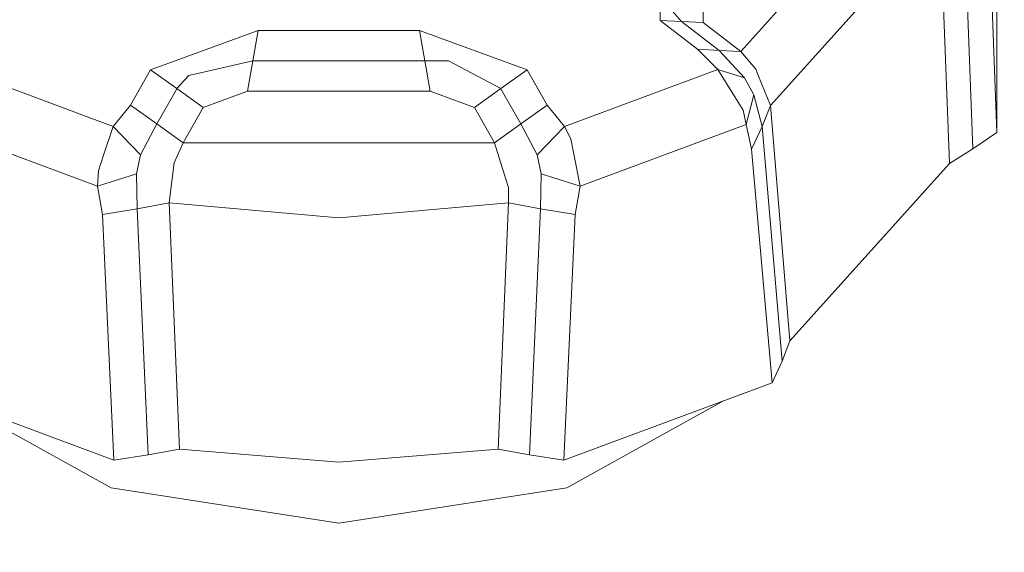
# Model space of a CAD drawing. Units: millimetres. Extents: x 745 to 8656, y -308 to 3703.
# Drawn here: x 3595 to 3650, y 1124 to 1154 of the extents above; entities that cross this region are included whole.
import ezdxf

# ---------------------------------------------------------------- set-up
doc = ezdxf.new("R2010")
doc.units = ezdxf.units.MM
doc.layers.add('1', color=7, linetype='Continuous', true_color=0xffffff)
doc.styles.add('blockfont', font='simplex.shx')
doc.dimstyles.get("Standard").update_dxf_attribs({"dimtxt": 0.18, "dimasz": 0.18, "dimexe": 0.18, "dimexo": 0.0625, "dimgap": 0.09, "dimtad": 0, "dimtih": 1, "dimtoh": 1, "dimdec": 4, "dimzin": 0, "dimdsep": 46, "dimtxsty": 'Standard', "dimcen": 0.09, "dimadec": 0, "dimazin": 0, "dimtfac": 1, "dimtdec": 4, "dimtofl": 0, "dimtmove": 0, "dimatfit": 3, "dimfxl": 1, "dimtolj": 1, "dimtzin": 0, "dimarcsym": 0})

# ---------------------------------------------------------------- blocks, each defined once
blk = doc.blocks.new('_U3')
at = {"layer": '1', "color": 18, "lineweight": 35}
for p, q in [((4820, 1300), (4820, 229.962913)), ((2000, 430), (2000, 229.962913)), ((2000, 231.962913), (3329.28125, 231.962913)), ((4820, 231.962913), (3490.71875, 231.962913))]:
    blk.add_line(p, q, dxfattribs=at)
at = {"layer": '1', "color": 18, "lineweight": 13}
for p, q in [((3306.666667, 156.962913), (3281.666667, 156.962913)), ((3281.666667, 156.962913), (3281.666667, 63.212913)), ((3538.333333, 156.962913), (3513.333333, 156.962913)), ((3538.333333, 63.212913), (3538.333333, 156.962913)), ((3281.666667, 63.212913), (3306.666667, 63.212913)), ((3513.333333, 63.212913), (3538.333333, 63.212913))]:
    blk.add_line(p, q, dxfattribs=at)
at = {"layer": '1', "color": 18, "lineweight": 70}
for points in [[(2000, 231.962913), (2049.999951, 245.360372), (2050.000049, 218.565453)], [(4820, 231.962913), (4770.000049, 218.565453), (4769.999951, 245.360372)]]:
    blk.add_solid(points, dxfattribs=at)
at = {"layer": '1', "color": 18, "linetype": 'Continuous', "lineweight": 13, "char_height": 50, "attachment_point": 7, "line_spacing_factor": 0.903614, "style": 'blockfont'}
for s, insert in [('\\W1.2996;111', (3333.43125, 193.067079)), ('\\W1.1591;2820', (3306.191667, 71.192079))]:
    blk.add_mtext(s, dxfattribs=dict(at, insert=insert))
blk = doc.blocks.new('_U10')
at = {"layer": '1', "color": 18, "lineweight": 35}
for p, q in [((974.846274, 1197.49653), (974.846274, -270.037087)), ((8425.999552, 1012.762573), (8425.999552, -270.037087)), ((974.846274, -268.037087), (4619.704163, -268.037087)), ((8425.999552, -268.037087), (4781.141663, -268.037087))]:
    blk.add_line(p, q, dxfattribs=at)
at = {"layer": '1', "color": 18, "lineweight": 70}
for points in [[(974.846274, -268.037087), (1024.846224, -254.639628), (1024.846323, -281.434547)], [(8425.999552, -268.037087), (8375.999601, -281.434547), (8375.999503, -254.639628)]]:
    blk.add_solid(points, dxfattribs=at)
at = {"layer": '1', "color": 18, "linetype": 'Continuous', "lineweight": 13, "insert": (4623.854163, -306.932921), "char_height": 50, "attachment_point": 7, "line_spacing_factor": 0.903614, "style": 'blockfont'}
blk.add_mtext('\\W1.1836;OAL', dxfattribs=at)

msp = doc.modelspace()

# ---------------------------------------------------------------- linework, layer by layer
at = {"layer": '1', "color": 18, "linetype": 'Continuous', "lineweight": 13}
for p, q in [((3635.150701, 1151.972172), (3643.882066, 1161.693093)), ((3649.513751, 1147.425768), (3649.002105, 1161.254999)), ((3648.162395, 1146.508929), (3647.649318, 1160.345313)), ((3636.815816, 1148.941156), (3646.329433, 1159.533259)), ((3646.846563, 1145.69163), (3646.329433, 1159.533259)), ((3630.627662, 1153.715727), (3630.692512, 1158.169267)), ((3649.513751, 1156.093594), (3649.513751, 1147.425768)), ((3633.042842, 1153.594252), (3633.070737, 1155.428049)), ((3631.835967, 1153.654453), (3631.177932, 1154.39522)), ((3630.627662, 1153.715727), (3631.835967, 1153.654453)), ((3632.735997, 1152.09305), (3630.627662, 1153.715727)), ((3631.835967, 1153.654453), (3633.042842, 1153.594252)), ((3631.891996, 1153.61118), (3631.835967, 1153.654453)), ((3631.91393, 1153.594372), (3631.891996, 1153.61118)), ((3633.943349, 1152.032611), (3631.91393, 1153.594372)), ((3635.150701, 1151.972172), (3633.042842, 1153.594252)), ((3602.071792, 1150.951383), (3608.104497, 1153.141615)), ((3607.806951, 1151.440141), (3608.104497, 1153.141615)), ((3608.104497, 1153.141615), (3617.145091, 1153.141496)), ((3617.442638, 1151.440141), (3617.145091, 1153.141496)), ((3623.178273, 1150.950667), (3617.145091, 1153.141496)), ((3633.943349, 1152.032611), (3632.735997, 1152.09305)), ((3633.866578, 1150.962231), (3632.735997, 1152.09305)), ((3633.943349, 1152.032611), (3635.150701, 1151.972172)), ((3635.360271, 1150.499818), (3633.943349, 1152.032611)), ((3635.99661, 1150.980112), (3635.150701, 1151.972172)), ((3604.214698, 1150.628445), (3607.806951, 1151.440141)), ((3607.509643, 1149.738666), (3607.806951, 1151.440141)), ((3607.806951, 1151.440141), (3617.442638, 1151.440141)), ((3618.770152, 1151.451942), (3617.442638, 1151.440141)), ((3617.739946, 1149.738786), (3617.442638, 1151.440141)), ((3621.701747, 1149.8934), (3618.770152, 1151.451942)), ((3599.981576, 1147.771236), (3591.38301, 1150.962231)), ((3600.93978, 1148.966071), (3602.071792, 1150.951383)), ((3602.071792, 1150.951383), (3603.54808, 1149.893519)), ((3623.178273, 1150.950667), (3621.701747, 1149.8934)), ((3624.310046, 1148.966071), (3623.178273, 1150.950667)), ((3633.866578, 1150.962231), (3625.268251, 1147.771236)), ((3635.360271, 1150.499818), (3633.866578, 1150.962231)), ((3634.825259, 1149.424908), (3633.866578, 1150.962231)), ((3635.99661, 1150.980112), (3636.154205, 1150.587675)), ((3603.54808, 1149.893519), (3604.214698, 1150.628445)), ((3635.886699, 1149.543759), (3635.360271, 1150.499818)), ((3636.815816, 1148.941156), (3636.154205, 1150.587675)), ((3602.416545, 1147.909519), (3603.517324, 1149.839756)), ((3603.517324, 1149.839756), (3603.532344, 1149.86622)), ((3603.532344, 1149.86622), (3603.54808, 1149.893519)), ((3603.54808, 1149.893519), (3605.025083, 1148.837206)), ((3605.025083, 1148.837206), (3607.509643, 1149.738666)), ((3617.739946, 1149.738786), (3607.509643, 1149.738666)), ((3620.224506, 1148.837206), (3617.739946, 1149.738786)), ((3621.701747, 1149.8934), (3620.224506, 1148.837206)), ((3621.727973, 1149.847266), (3621.701747, 1149.8934)), ((3622.833043, 1147.9094), (3621.727973, 1149.847266)), ((3634.825259, 1149.424908), (3635.286599, 1148.685214)), ((3635.455161, 1147.883174), (3635.886699, 1149.543759)), ((3636.343509, 1147.758123), (3635.886699, 1149.543759)), ((3599.981576, 1147.771236), (3600.93978, 1148.966071)), ((3602.416545, 1147.909519), (3600.93978, 1148.966071)), ((3603.893548, 1146.852848), (3605.025083, 1148.837206)), ((3621.356279, 1146.852848), (3620.224506, 1148.837206)), ((3622.833043, 1147.9094), (3624.310046, 1148.966071)), ((3625.268251, 1147.771236), (3624.310046, 1148.966071)), ((3635.455161, 1147.883174), (3635.286599, 1148.685214)), ((3636.343509, 1147.758123), (3636.815816, 1148.941156)), ((3637.91135, 1135.743496), (3636.815816, 1148.941156)), ((3599.105626, 1144.427654), (3589.794427, 1147.883174)), ((3599.421054, 1146.097776), (3599.981576, 1147.771236)), ((3601.511031, 1146.186826), (3599.981576, 1147.771236)), ((3601.511031, 1146.186826), (3602.416545, 1147.909519)), ((3602.416545, 1147.909519), (3603.893548, 1146.852848)), ((3622.833043, 1147.9094), (3621.356279, 1146.852848)), ((3623.738557, 1146.186826), (3622.833043, 1147.9094)), ((3625.268251, 1147.771236), (3623.738557, 1146.186826)), ((3625.268251, 1147.771236), (3625.631362, 1147.080061)), ((3635.455161, 1147.883174), (3626.143962, 1144.427654)), ((3635.74937, 1146.500227), (3635.455161, 1147.883174)), ((3636.343509, 1147.758123), (3635.74937, 1146.500227)), ((3637.467891, 1134.602305), (3636.343509, 1147.758123)), ((3649.513751, 1147.425768), (3648.162395, 1146.508929)), ((3603.391916, 1145.732996), (3603.893548, 1146.852848)), ((3603.893548, 1146.852848), (3621.356279, 1146.852848)), ((3621.8777, 1145.161149), (3621.356279, 1146.852848)), ((3625.631362, 1147.080061), (3625.798017, 1146.217939)), ((3636.908323, 1133.391616), (3635.74937, 1146.500227)), ((3646.846563, 1145.69163), (3648.162395, 1146.508929)), ((3599.421054, 1146.097776), (3599.146158, 1145.277259)), ((3601.278573, 1145.12181), (3601.511031, 1146.186826)), ((3603.391916, 1145.732996), (3603.337795, 1145.302054)), ((3623.971254, 1145.12181), (3623.738557, 1146.186826)), ((3626.143962, 1144.427654), (3625.798017, 1146.217939)), ((3599.105626, 1144.427654), (3599.146158, 1145.277259)), ((3603.111058, 1143.494245), (3603.337795, 1145.302054)), ((3637.91135, 1135.743496), (3646.846563, 1145.69163)), ((3599.105626, 1144.427654), (3601.278573, 1145.12181)), ((3601.319104, 1143.151519), (3601.278573, 1145.12181)), ((3622.129232, 1144.345042), (3621.8777, 1145.161149)), ((3623.930722, 1143.151519), (3623.971254, 1145.12181)), ((3626.143962, 1144.427654), (3623.971254, 1145.12181)), ((3599.372178, 1142.836687), (3599.105626, 1144.427654)), ((3622.13853, 1143.494245), (3622.129232, 1144.345042)), ((3625.87741, 1142.836687), (3626.143962, 1144.427654)), ((3601.319104, 1143.151519), (3599.372178, 1142.836687)), ((3601.319104, 1143.151519), (3603.111058, 1143.494245)), ((3601.93041, 1129.351613), (3601.319104, 1143.151519)), ((3603.111058, 1143.494245), (3612.624913, 1142.640945)), ((3603.6897, 1129.675266), (3603.111058, 1143.494245)), ((3612.624913, 1142.640945), (3622.13853, 1143.494245)), ((3621.560127, 1129.675385), (3622.13853, 1143.494245)), ((3622.13853, 1143.494245), (3623.930722, 1143.151519)), ((3623.319417, 1129.351613), (3623.930722, 1143.151519)), ((3623.930722, 1143.151519), (3625.87741, 1142.836687)), ((3600.019485, 1129.057643), (3599.372178, 1142.836687)), ((3625.230342, 1129.057643), (3625.87741, 1142.836687)), ((3637.91135, 1135.743496), (3637.467891, 1134.602305)), ((3637.467891, 1134.602305), (3636.908323, 1133.391616)), ((3600.019485, 1129.057643), (3588.341266, 1133.391616)), ((3636.908323, 1133.391616), (3625.230342, 1129.057643)), ((3591.056111, 1132.384094), (3599.861413, 1127.504823)), ((3625.400811, 1127.508995), (3634.19422, 1132.384348)), ((3600.019485, 1129.057643), (3601.93041, 1129.351613)), ((3603.6897, 1129.675266), (3601.93041, 1129.351613)), ((3603.6897, 1129.675266), (3612.624913, 1128.940699)), ((3621.560127, 1129.675385), (3612.624913, 1128.940699)), ((3621.560127, 1129.675385), (3623.319417, 1129.351613)), ((3625.230342, 1129.057643), (3623.319417, 1129.351613)), ((3612.624913, 1125.526902), (3599.861413, 1127.504823)), ((3625.400811, 1127.508995), (3612.624913, 1125.526902))]:
    msp.add_line(p, q, dxfattribs=at)

# ---------------------------------------------------------------- dimensions: what is measured, and where the dimension line sits
for base, p1, p2, text, override, picture, middle in [((4820, 231.962913), (2000, 430), (4820, 1300), '<>\\P[\\C18;\\H50.00;\\Fsimplex.shx;2820\\Fsimplex.shx;\\H50.00;\\C18; ]', {"dimtxt": 50, "dimasz": 50, "dimexe": 2, "dimexo": 0, "dimgap": 1.5, "dimtih": 1, "dimtoh": 1, "dimdec": 1, "dimlfac": 0.03937, "dimzin": 8, "dimdsep": 44, "dimlunit": 2, "dimtxsty": 'blockfont', "dimsah": 1, "dimse1": 0, "dimse2": 0, "dimsd1": 0, "dimsd2": 0, "dimclrd": 18, "dimclre": 18, "dimclrt": 18, "dimtol": 0, "dimtm": -0.1, "dimtfac": 1, "dimtdec": 2, "dimtofl": 1, "dimtmove": 0, "dimtzin": 8, "dimlwd": 35, "dimlwe": 35}, '_U3', (3410, 231.962913)), ((974.846274, -268.037087), (8425.999552, 1120.650065), (974.846274, 1197.49653), '\\C18;OAL', {"dimtxt": 50, "dimasz": 50, "dimexe": 2, "dimexo": 0, "dimgap": 1.5, "dimtih": 1, "dimtoh": 1, "dimdec": 1, "dimlfac": 0.03937, "dimzin": 8, "dimdsep": 44, "dimlunit": 2, "dimpost": '', "dimtxsty": 'blockfont', "dimsah": 1, "dimse1": 0, "dimse2": 0, "dimsd1": 0, "dimsd2": 0, "dimclrd": 18, "dimclre": 18, "dimclrt": 18, "dimtol": 0, "dimtm": -0.1, "dimtfac": 1, "dimtdec": 2, "dimtofl": 1, "dimtmove": 0, "dimtzin": 8, "dimlwd": 35, "dimlwe": 35}, '_U10', (4700.422913, -268.037087))]:
    dim = msp.add_linear_dim(base=base, p1=p1, p2=p2, text=text, dimstyle='Standard', override=override, dxfattribs=at)
    dim.commit()
    dim.dimension.update_dxf_attribs({"geometry": picture, "text_midpoint": middle, "dimtype": 160})

doc.saveas('drawing.dxf')
